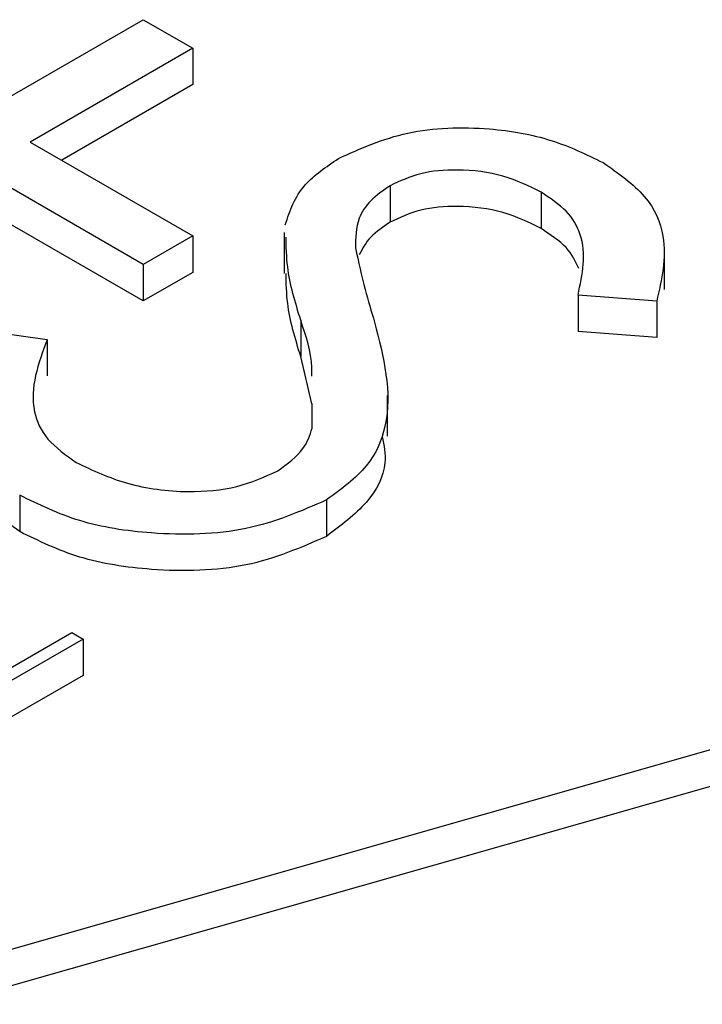
# Model space of a CAD drawing. Units: millimetres. Extents: x 5 to 415, y 5 to 292.
# Drawn here: x 349 to 349, y 185 to 185 of the extents above; entities that cross this region are included whole.
import ezdxf

# ---------------------------------------------------------------- set-up
doc = ezdxf.new("R2010")
doc.units = ezdxf.units.MM

msp = doc.modelspace()

# ---------------------------------------------------------------- linework, layer by layer
at = {"color": 7, "linetype": 'Continuous', "lineweight": 25}
for p, q in [((348.75516, 185.16692), (348.82813, 185.20905)), ((348.82813, 185.20905), (348.85035, 185.19623)), ((348.85035, 185.19623), (348.77737, 185.1541)), ((348.85035, 185.19623), (348.85035, 185.1799)), ((348.85035, 185.1799), (348.79151, 185.14593)), ((348.77737, 185.1541), (348.85035, 185.11197)), ((348.82813, 185.09915), (348.75516, 185.14128)), ((348.93895, 185.13454), (348.93895, 185.11821)), ((349.00657, 185.13168), (349.00657, 185.11535)), ((348.82813, 185.08282), (348.75516, 185.12494)), ((348.85035, 185.11197), (348.82813, 185.09915)), ((348.85035, 185.11197), (348.85035, 185.09564)), ((348.89134, 185.1135), (348.89134, 185.09512)), ((349.0619, 185.08792), (349.0619, 185.10629)), ((348.82813, 185.09915), (348.82813, 185.08282)), ((348.85035, 185.09564), (348.82813, 185.08282)), ((349.05848, 185.08266), (349.02318, 185.08546)), ((349.02318, 185.08546), (349.02318, 185.06913)), ((349.05848, 185.08266), (349.05848, 185.06633)), ((348.89874, 185.07419), (348.89874, 185.05785)), ((348.7515, 185.07029), (348.78496, 185.06546)), ((349.05848, 185.06633), (349.02318, 185.06913)), ((348.78496, 185.06546), (348.78496, 185.04912)), ((348.90375, 185.03658), (348.89874, 185.05785)), ((348.93771, 185.02205), (348.93771, 185.04042)), ((348.9039, 185.02565), (348.90384, 185.0367)), ((348.77267, 184.99562), (348.77267, 184.97929)), ((348.91034, 184.99348), (348.91034, 184.97715)), ((348.73802, 184.90049), (348.79604, 184.93398)), ((348.80112, 184.93105), (348.7431, 184.89756)), ((348.79604, 184.93398), (348.80112, 184.93105)), ((348.80112, 184.93105), (348.80112, 184.91472)), ((348.73959, 184.78343), (349.20534, 184.91643)), ((348.80112, 184.91472), (348.7431, 184.88123)), ((348.73959, 184.7671), (349.20534, 184.9001))]:
    msp.add_line(p, q, dxfattribs=at)
for points, knots in [([(348.9157, 185.14677), (348.92556, 185.15122), (348.94526, 185.16012), (348.98125, 185.16138), (349.01202, 185.15581), (349.02696, 185.14854), (349.03443, 185.14491)], [0, 0, 0, 0, 0.2795536, 0.5588018, 0.7793761, 1, 1, 1, 1]), ([(348.89185, 185.11703), (348.89391, 185.12325), (348.89759, 185.13437), (348.91016, 185.14298), (348.9157, 185.14677)], [0, 0, 0, 0, 0.559852, 1, 1, 1, 1]), ([(349.03443, 185.14491), (349.04131, 185.14008), (349.05506, 185.13042), (349.06435, 185.10824), (349.06071, 185.09237), (349.05848, 185.08266)], [0, 0, 0, 0, 0.279752, 0.559504, 1, 1, 1, 1]), ([(349.00657, 185.13168), (349.00116, 185.13436), (348.99035, 185.13971), (348.97055, 185.14223), (348.95202, 185.14069), (348.94331, 185.13659), (348.93895, 185.13454)], [0, 0, 0, 0, 0.280272, 0.559925, 0.779934, 1, 1, 1, 1]), ([(348.93895, 185.13454), (348.93578, 185.13238), (348.92946, 185.12806), (348.92343, 185.11839), (348.92334, 185.11112), (348.92328, 185.10667)], [0, 0, 0, 0, 0.279964, 0.559777, 1, 1, 1, 1]), ([(349.02318, 185.08546), (349.02515, 185.09468), (349.0279, 185.10752), (349.01884, 185.12343), (349.01066, 185.12893), (349.00657, 185.13168)], [0, 0, 0, 0, 0.559812, 0.779851, 1, 1, 1, 1]), ([(349.00657, 185.11535), (349.00116, 185.11803), (348.99035, 185.12338), (348.97055, 185.1259), (348.95202, 185.12436), (348.94331, 185.12026), (348.93895, 185.11821)], [0, 0, 0, 0, 0.280272, 0.559925, 0.779934, 1, 1, 1, 1]), ([(348.93895, 185.11821), (348.93573, 185.11606), (348.9293, 185.11174), (348.92646, 185.10629), (348.92504, 185.10357)], [0, 0, 0, 0, 0.500135, 1, 1, 1, 1]), ([(349.02355, 185.09736), (349.022, 185.10059), (349.01876, 185.10734), (349.01074, 185.11261), (349.00657, 185.11535)], [0, 0, 0, 0, 0.479512, 1, 1, 1, 1]), ([(348.89874, 185.07419), (348.89631, 185.08213), (348.89254, 185.09448), (348.89226, 185.10701), (348.89216, 185.11147)], [0, 0, 0, 0, 0.643471, 1, 1, 1, 1]), ([(348.92328, 185.10667), (348.92465, 185.10041), (348.92709, 185.08923), (348.93044, 185.07813), (348.93191, 185.07324)], [0, 0, 0, 0, 0.559921, 1, 1, 1, 1]), ([(348.89874, 185.05785), (348.89631, 185.0658), (348.89254, 185.07815), (348.89226, 185.09067), (348.89216, 185.09514)], [0, 0, 0, 0, 0.643471, 1, 1, 1, 1]), ([(348.90377, 185.04908), (348.90379, 185.05036), (348.90389, 185.0588), (348.90111, 185.06712), (348.89874, 185.07419)], [0, 0, 0, 0, 0.151445, 1, 1, 1, 1]), ([(348.93191, 185.07324), (348.93593, 185.05765), (348.94154, 185.03594), (348.93015, 185.00812), (348.91694, 184.99835), (348.91034, 184.99348)], [0, 0, 0, 0, 0.560116, 0.780288, 1, 1, 1, 1]), ([(348.78496, 185.06546), (348.78102, 185.05469), (348.77551, 185.03967), (348.78393, 185.02032), (348.79335, 185.01362), (348.79805, 185.01028)], [0, 0, 0, 0, 0.559316, 0.779783, 1, 1, 1, 1]), ([(348.88848, 185.0065), (348.8928, 185.0097), (348.90053, 185.01542), (348.90287, 185.02252), (348.9039, 185.02565)], [0, 0, 0, 0, 0.559038, 1, 1, 1, 1]), ([(348.77267, 184.97929), (348.7647, 184.98509), (348.74876, 184.99669), (348.74018, 185.01297), (348.74268, 185.02125), (348.74297, 185.0222)], [0, 0, 0, 0, 0.4694397, 0.9387244, 1, 1, 1, 1]), ([(348.93535, 185.02197), (348.93609, 185.01803), (348.938, 185.00796), (348.92979, 184.99179), (348.91682, 184.98202), (348.91034, 184.97715)], [0, 0, 0, 0, 0.2435387, 0.6221647, 1, 1, 1, 1]), ([(348.79805, 185.01028), (348.80537, 185.00682), (348.82, 184.99991), (348.84626, 184.99631), (348.87084, 184.99858), (348.8826, 185.00386), (348.88848, 185.0065)], [0, 0, 0, 0, 0.280276, 0.560146, 0.780166, 1, 1, 1, 1]), ([(348.91034, 184.99348), (348.89884, 184.98843), (348.8758, 184.97833), (348.83445, 184.9773), (348.7985, 184.98294), (348.78128, 184.99139), (348.77267, 184.99562)], [0, 0, 0, 0, 0.279194, 0.559084, 0.779446, 1, 1, 1, 1]), ([(348.91034, 184.97715), (348.89884, 184.9721), (348.8758, 184.962), (348.83445, 184.96097), (348.7985, 184.96661), (348.78128, 184.97506), (348.77267, 184.97929)], [0, 0, 0, 0, 0.279194, 0.559084, 0.779446, 1, 1, 1, 1])]:
    msp.add_open_spline(points, degree=3, knots=knots, dxfattribs=at)

doc.saveas('drawing.dxf')
